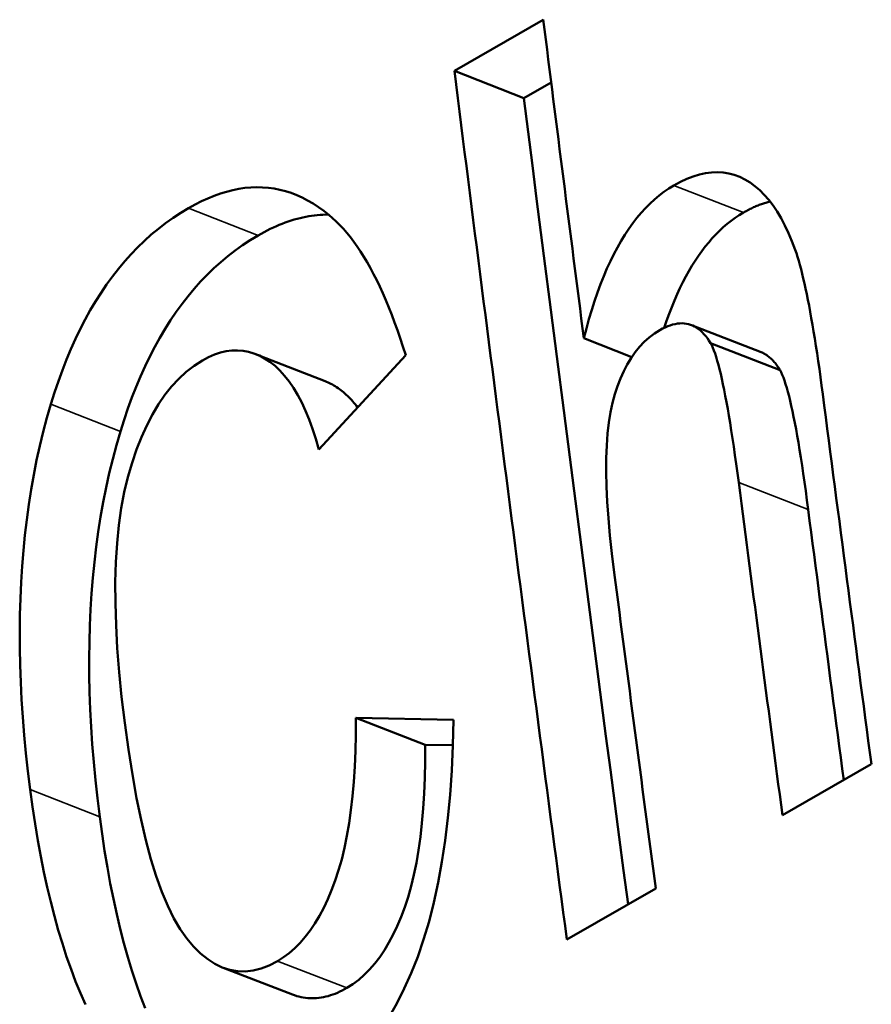
# Model space of a CAD drawing. Units: millimetres. Extents: x 194 to 662, y 24 to 572.
# Drawn here: x 222 to 224, y 481 to 483 of the extents above; entities that cross this region are included whole.
import ezdxf

# ---------------------------------------------------------------- set-up
doc = ezdxf.new("R2010")
doc.units = ezdxf.units.MM
doc.layers.add('Visible (ISO)', color=7, linetype='Continuous', lineweight=50)
doc.layers.add('Visible Narrow (ISO)', color=7, linetype='Continuous', lineweight=35)

msp = doc.modelspace()

# ---------------------------------------------------------------- linework, layer by layer
at = {"layer": 'Visible (ISO)'}
for p, q in [((223.181, 483.0327), (223.3596, 483.1355)), ((223.3207, 482.9777), (223.181, 483.0327)), ((223.3207, 482.9777), (223.3755, 483.0093)), ((223.6576, 482.5222), (223.7973, 482.4678)), ((223.5375, 482.4582), (223.4412, 482.4958)), ((223.8354, 482.4318), (223.6958, 482.4862)), ((222.7818, 482.4642), (222.9215, 482.4095)), ((223.0833, 482.4619), (222.9087, 482.2723)), ((223.1227, 481.6798), (222.9832, 481.7338)), ((222.9832, 481.7338), (223.1792, 481.7298)), ((223.1227, 481.6798), (223.1781, 481.6786)), ((224.0187, 481.6408), (223.8401, 481.538)), ((223.5855, 481.3913), (223.407, 481.2885)), ((222.8559, 481.178), (222.7164, 481.2318))]:
    msp.add_line(p, q, dxfattribs=at)
at = {"layer": 'Visible (ISO)', "flags": 128}
for points in [[(223.53, 481.3594), (223.5211, 481.4269), (223.5122, 481.4944), (223.5033, 481.5619), (223.4944, 481.6293), (223.4856, 481.6968), (223.4767, 481.7643), (223.4679, 481.8318), (223.4591, 481.8992), (223.4503, 481.9667), (223.4416, 482.0341), (223.4328, 482.1016), (223.4241, 482.169), (223.4154, 482.2365), (223.4067, 482.3039), (223.398, 482.3713), (223.3893, 482.4387), (223.3807, 482.5061), (223.3721, 482.5735), (223.3635, 482.6409), (223.3549, 482.7083), (223.3463, 482.7756), (223.3377, 482.843), (223.3292, 482.9104), (223.3207, 482.9777)], [(223.6219, 482.8027), (223.6352, 482.8099), (223.6483, 482.8159), (223.661, 482.8208), (223.6736, 482.8246), (223.6859, 482.8273), (223.6979, 482.8289), (223.7097, 482.8294), (223.7212, 482.8287), (223.7325, 482.8269), (223.7435, 482.8241), (223.7543, 482.82), (223.7648, 482.8149), (223.775, 482.8087), (223.7849, 482.8015), (223.7945, 482.7933), (223.8037, 482.784), (223.8126, 482.7737), (223.8212, 482.7624), (223.8295, 482.7501), (223.8374, 482.7368), (223.845, 482.7224), (223.8523, 482.707), (223.8593, 482.6906), (223.8659, 482.6732)], [(223.4412, 482.4958), (223.4462, 482.5153), (223.4515, 482.5343), (223.457, 482.5527), (223.4627, 482.5705), (223.4686, 482.5877), (223.4747, 482.6043), (223.4811, 482.6203), (223.4876, 482.6357), (223.4944, 482.6505), (223.5014, 482.6647), (223.5086, 482.6784), (223.5161, 482.6914), (223.5237, 482.7038), (223.5316, 482.7157), (223.5397, 482.727), (223.5479, 482.7377), (223.5564, 482.7478), (223.5652, 482.7574), (223.5741, 482.7664), (223.5832, 482.7748), (223.5926, 482.7826), (223.6022, 482.7899), (223.6119, 482.7966), (223.6219, 482.8027)], [(222.647, 482.7573), (222.66, 482.7644), (222.6729, 482.7709), (222.6857, 482.7768), (222.6983, 482.7819), (222.7109, 482.7864), (222.7233, 482.7902), (222.7357, 482.7933), (222.7479, 482.7958), (222.7601, 482.7976), (222.7721, 482.7987), (222.784, 482.7991), (222.7958, 482.7989), (222.8075, 482.798), (222.8191, 482.7964), (222.8306, 482.7941), (222.8419, 482.7912), (222.8532, 482.7876), (222.8644, 482.7833), (222.8754, 482.7783), (222.8863, 482.7727), (222.8972, 482.7664), (222.9079, 482.7594), (222.9185, 482.7517), (222.9291, 482.7434)], [(223.7616, 482.7481), (223.7639, 482.7494), (223.7662, 482.7507), (223.7685, 482.7519), (223.7708, 482.7532), (223.7731, 482.7543), (223.7754, 482.7555), (223.7777, 482.7566), (223.7799, 482.7577), (223.7822, 482.7588), (223.7844, 482.7598), (223.7867, 482.7608), (223.7889, 482.7617), (223.7912, 482.7626), (223.7934, 482.7635), (223.7956, 482.7644), (223.7978, 482.7652), (223.8, 482.766), (223.8022, 482.7667), (223.8044, 482.7674), (223.8066, 482.7681), (223.8087, 482.7688), (223.8109, 482.7694), (223.813, 482.77), (223.8152, 482.7705)], [(222.3705, 482.3635), (222.3778, 482.3868), (222.3855, 482.4096), (222.3936, 482.4317), (222.402, 482.4533), (222.4108, 482.4742), (222.4199, 482.4946), (222.4295, 482.5143), (222.4393, 482.5334), (222.4496, 482.552), (222.4602, 482.5699), (222.4712, 482.5872), (222.4825, 482.6039), (222.4942, 482.62), (222.5063, 482.6355), (222.5187, 482.6504), (222.5315, 482.6647), (222.5447, 482.6784), (222.5582, 482.6915), (222.5721, 482.7039), (222.5864, 482.7158), (222.601, 482.7271), (222.616, 482.7377), (222.6313, 482.7478), (222.647, 482.7573)], [(222.7867, 482.7022), (222.7929, 482.7057), (222.799, 482.7091), (222.8052, 482.7123), (222.8113, 482.7153), (222.8174, 482.7182), (222.8234, 482.7209), (222.8294, 482.7235), (222.8354, 482.7259), (222.8414, 482.7282), (222.8474, 482.7303), (222.8533, 482.7323), (222.8592, 482.7341), (222.8651, 482.7358), (222.871, 482.7373), (222.8768, 482.7386), (222.8826, 482.7399), (222.8884, 482.7409), (222.8941, 482.7418), (222.8999, 482.7426), (222.9056, 482.7432), (222.9113, 482.7436), (222.9169, 482.744), (222.9226, 482.7441), (222.9282, 482.7441)], [(222.9291, 482.7434), (222.9365, 482.7371), (222.9438, 482.7304), (222.9511, 482.7232), (222.9582, 482.7155), (222.9653, 482.7073), (222.9723, 482.6987), (222.9792, 482.6896), (222.986, 482.68), (222.9927, 482.6699), (222.9994, 482.6594), (223.0059, 482.6484), (223.0124, 482.6369), (223.0188, 482.6249), (223.0251, 482.6125), (223.0313, 482.5996), (223.0374, 482.5862), (223.0434, 482.5723), (223.0494, 482.5579), (223.0552, 482.5431), (223.061, 482.5278), (223.0667, 482.512), (223.0723, 482.4958), (223.0778, 482.4791), (223.0833, 482.4619)], [(223.6026, 482.5168), (223.6075, 482.5311), (223.6125, 482.545), (223.6178, 482.5585), (223.6231, 482.5715), (223.6286, 482.5842), (223.6343, 482.5965), (223.6401, 482.6083), (223.6461, 482.6197), (223.6522, 482.6307), (223.6584, 482.6414), (223.6648, 482.6516), (223.6714, 482.6614), (223.6781, 482.6708), (223.685, 482.6798), (223.692, 482.6884), (223.6991, 482.6966), (223.7064, 482.7045), (223.7138, 482.7119), (223.7214, 482.7189), (223.7292, 482.7255), (223.7371, 482.7318), (223.7451, 482.7376), (223.7533, 482.743), (223.7616, 482.7481)], [(222.5102, 482.3086), (222.5175, 482.332), (222.5252, 482.3547), (222.5333, 482.3769), (222.5417, 482.3984), (222.5505, 482.4193), (222.5596, 482.4397), (222.5692, 482.4594), (222.579, 482.4785), (222.5893, 482.497), (222.5999, 482.5149), (222.6109, 482.5322), (222.6222, 482.5489), (222.6339, 482.565), (222.646, 482.5805), (222.6584, 482.5954), (222.6712, 482.6097), (222.6844, 482.6234), (222.6979, 482.6365), (222.7118, 482.6489), (222.7261, 482.6608), (222.7407, 482.6721), (222.7557, 482.6827), (222.771, 482.6928), (222.7867, 482.7022)], [(223.8659, 482.6732), (223.8682, 482.6664), (223.8705, 482.6591), (223.8729, 482.6514), (223.8752, 482.6432), (223.8775, 482.6346), (223.8798, 482.6255), (223.8821, 482.616), (223.8844, 482.606), (223.8867, 482.5955), (223.889, 482.5846), (223.8913, 482.5732), (223.8936, 482.5614), (223.8959, 482.5491), (223.8982, 482.5363), (223.9005, 482.5231), (223.9028, 482.5095), (223.9051, 482.4953), (223.9074, 482.4807), (223.9097, 482.4657), (223.912, 482.4502), (223.9143, 482.4342), (223.9166, 482.4178), (223.9188, 482.401), (223.9211, 482.3836)], [(223.6958, 482.4862), (223.6926, 482.4912), (223.6893, 482.496), (223.686, 482.5003), (223.6825, 482.5044), (223.6789, 482.5081), (223.6753, 482.5114), (223.6716, 482.5144), (223.6677, 482.517), (223.6638, 482.5194), (223.6598, 482.5213), (223.6557, 482.5229), (223.6515, 482.5242), (223.6472, 482.5251), (223.6429, 482.5257), (223.6384, 482.5259), (223.6339, 482.5258), (223.6292, 482.5253), (223.6245, 482.5245), (223.6196, 482.5233), (223.6147, 482.5218), (223.6097, 482.52), (223.6046, 482.5178), (223.5994, 482.5152), (223.5941, 482.5123)], [(223.5941, 482.5123), (223.583, 482.5053), (223.5725, 482.4973), (223.5626, 482.4884), (223.5532, 482.4786), (223.5444, 482.4678), (223.5361, 482.4561), (223.5285, 482.4434), (223.5214, 482.4298), (223.5148, 482.4153), (223.5089, 482.3998), (223.5035, 482.3834), (223.4987, 482.3661), (223.4946, 482.3474), (223.4913, 482.327), (223.4888, 482.3047), (223.4871, 482.2808), (223.4862, 482.255), (223.486, 482.2275), (223.4867, 482.1982), (223.4882, 482.1672), (223.4905, 482.1344), (223.4935, 482.0998), (223.4974, 482.0635), (223.5021, 482.0254)], [(223.7523, 482.206), (223.7498, 482.2251), (223.7473, 482.2435), (223.7448, 482.2612), (223.7423, 482.2784), (223.7399, 482.2949), (223.7374, 482.3107), (223.735, 482.3259), (223.7326, 482.3405), (223.7302, 482.3544), (223.7278, 482.3677), (223.7254, 482.3803), (223.7231, 482.3923), (223.7207, 482.4037), (223.7184, 482.4144), (223.7161, 482.4244), (223.7138, 482.4339), (223.7115, 482.4426), (223.7092, 482.4508), (223.7069, 482.4583), (223.7047, 482.4651), (223.7024, 482.4714), (223.7002, 482.4769), (223.698, 482.4819), (223.6958, 482.4862)], [(222.9087, 482.2723), (222.9026, 482.2936), (222.8961, 482.3137), (222.8892, 482.3325), (222.8819, 482.3502), (222.8743, 482.3667), (222.8663, 482.3819), (222.8579, 482.396), (222.8491, 482.4089), (222.84, 482.4206), (222.8305, 482.431), (222.8207, 482.4403), (222.8104, 482.4484), (222.7999, 482.4553), (222.7893, 482.461), (222.7785, 482.4654), (222.7676, 482.4687), (222.7566, 482.4708), (222.7454, 482.4716), (222.734, 482.4713), (222.7225, 482.4697), (222.7109, 482.467), (222.6991, 482.463), (222.6872, 482.4578), (222.6752, 482.4514)], [(223.8354, 482.4318), (223.834, 482.4341), (223.8326, 482.4363), (223.8312, 482.4384), (223.8298, 482.4405), (223.8283, 482.4425), (223.8268, 482.4444), (223.8253, 482.4463), (223.8238, 482.4481), (223.8223, 482.4498), (223.8208, 482.4515), (223.8192, 482.4531), (223.8176, 482.4546), (223.816, 482.4561), (223.8144, 482.4575), (223.8128, 482.4588), (223.8111, 482.4601), (223.8095, 482.4613), (223.8078, 482.4624), (223.8061, 482.4635), (223.8043, 482.4645), (223.8026, 482.4654), (223.8009, 482.4663), (223.7991, 482.4671), (223.7973, 482.4678)], [(222.6752, 482.4514), (222.6585, 482.4408), (222.6425, 482.4285), (222.6273, 482.4147), (222.6129, 482.3992), (222.5993, 482.3821), (222.5864, 482.3633), (222.5743, 482.343), (222.563, 482.321), (222.5524, 482.2975), (222.5426, 482.2723), (222.5335, 482.2455), (222.5252, 482.2171), (222.5179, 482.1869), (222.5119, 482.1547), (222.507, 482.1205), (222.5034, 482.0843), (222.501, 482.0462), (222.4999, 482.0061), (222.5, 481.964), (222.5013, 481.9199), (222.5038, 481.8738), (222.5076, 481.8257), (222.5126, 481.7757), (222.5189, 481.7237)], [(223.8919, 482.1519), (223.8894, 482.1709), (223.8869, 482.1893), (223.8844, 482.2071), (223.8819, 482.2242), (223.8795, 482.2407), (223.877, 482.2565), (223.8746, 482.2717), (223.8722, 482.2863), (223.8698, 482.3002), (223.8674, 482.3134), (223.865, 482.3261), (223.8627, 482.338), (223.8603, 482.3494), (223.858, 482.3601), (223.8557, 482.3701), (223.8534, 482.3796), (223.8511, 482.3883), (223.8488, 482.3965), (223.8465, 482.404), (223.8443, 482.4108), (223.8421, 482.417), (223.8398, 482.4226), (223.8376, 482.4275), (223.8354, 482.4318)], [(222.9867, 482.357), (222.9843, 482.3602), (222.9818, 482.3633), (222.9793, 482.3663), (222.9768, 482.3692), (222.9743, 482.3721), (222.9717, 482.3748), (222.9691, 482.3775), (222.9664, 482.3801), (222.9638, 482.3826), (222.9611, 482.385), (222.9584, 482.3873), (222.9557, 482.3895), (222.9529, 482.3917), (222.9501, 482.3937), (222.9473, 482.3957), (222.9445, 482.3976), (222.9416, 482.3994), (222.9388, 482.4011), (222.9359, 482.4027), (222.9331, 482.4042), (222.9302, 482.4057), (222.9273, 482.407), (222.9244, 482.4083), (222.9215, 482.4095)], [(222.329, 481.5895), (222.3244, 481.6264), (222.3204, 481.663), (222.317, 481.6991), (222.3141, 481.7349), (222.3117, 481.7702), (222.3099, 481.8051), (222.3086, 481.8396), (222.3079, 481.8737), (222.3078, 481.9073), (222.3081, 481.9406), (222.3091, 481.9735), (222.3105, 482.0059), (222.3125, 482.038), (222.3151, 482.0696), (222.3182, 482.1008), (222.3218, 482.1316), (222.326, 482.162), (222.3307, 482.192), (222.336, 482.2216), (222.3418, 482.2508), (222.3482, 482.2796), (222.3551, 482.3079), (222.3625, 482.3359), (222.3705, 482.3635)], [(222.4686, 481.5352), (222.464, 481.5722), (222.46, 481.6087), (222.4566, 481.6448), (222.4537, 481.6805), (222.4513, 481.7158), (222.4495, 481.7506), (222.4483, 481.7851), (222.4476, 481.8192), (222.4474, 481.8528), (222.4478, 481.8861), (222.4487, 481.9189), (222.4502, 481.9513), (222.4522, 481.9833), (222.4547, 482.015), (222.4578, 482.0462), (222.4615, 482.077), (222.4657, 482.1073), (222.4704, 482.1373), (222.4757, 482.1669), (222.4815, 482.196), (222.4878, 482.2248), (222.4947, 482.2531), (222.5022, 482.2811), (222.5102, 482.3086)], [(223.9632, 481.6088), (223.9602, 481.6314), (223.9572, 481.6541), (223.9542, 481.6767), (223.9512, 481.6994), (223.9482, 481.722), (223.9453, 481.7446), (223.9423, 481.7673), (223.9393, 481.7899), (223.9363, 481.8125), (223.9333, 481.8352), (223.9304, 481.8578), (223.9274, 481.8804), (223.9244, 481.903), (223.9215, 481.9257), (223.9185, 481.9483), (223.9155, 481.9709), (223.9126, 481.9935), (223.9096, 482.0162), (223.9066, 482.0388), (223.9037, 482.0614), (223.9007, 482.084), (223.8978, 482.1067), (223.8948, 482.1293), (223.8919, 482.1519)], [(222.8255, 481.2451), (222.8376, 481.2528), (222.8493, 481.2614), (222.8605, 481.2712), (222.8713, 481.282), (222.8816, 481.2939), (222.8915, 481.3069), (222.901, 481.321), (222.91, 481.3361), (222.9186, 481.3522), (222.9267, 481.3695), (222.9345, 481.3878), (222.9418, 481.4072), (222.9485, 481.4277), (222.9547, 481.4495), (222.9602, 481.4724), (222.9652, 481.4966), (222.9695, 481.522), (222.9733, 481.5486), (222.9764, 481.5765), (222.979, 481.6055), (222.9809, 481.6358), (222.9823, 481.6672), (222.983, 481.6999), (222.9832, 481.7338)], [(222.5189, 481.7237), (222.5263, 481.6702), (222.5342, 481.6199), (222.5427, 481.5727), (222.5518, 481.5287), (222.5613, 481.4878), (222.5715, 481.4502), (222.5821, 481.4156), (222.5933, 481.3842), (222.6051, 481.356), (222.6173, 481.331), (222.6302, 481.3091), (222.6435, 481.2903), (222.6572, 481.2743), (222.6712, 481.2605), (222.6855, 481.2489), (222.7, 481.2395), (222.7148, 481.2324), (222.7299, 481.2276), (222.7452, 481.2249), (222.7607, 481.2245), (222.7765, 481.2263), (222.7926, 481.2303), (222.8089, 481.2366), (222.8255, 481.2451)], [(223.1792, 481.7298), (223.1781, 481.6779), (223.1759, 481.6277), (223.1726, 481.5793), (223.1682, 481.5326), (223.1628, 481.4876), (223.1562, 481.4444), (223.1486, 481.4028), (223.1399, 481.3631), (223.1302, 481.325), (223.1193, 481.2887), (223.1074, 481.2541), (223.0944, 481.2213), (223.0804, 481.1901), (223.0655, 481.1604), (223.0497, 481.1321)], [(222.9651, 481.1914), (222.9772, 481.199), (222.9888, 481.2077), (223, 481.2174), (223.0108, 481.2283), (223.0211, 481.2402), (223.031, 481.2531), (223.0405, 481.2672), (223.0495, 481.2823), (223.0581, 481.2984), (223.0663, 481.3157), (223.074, 481.334), (223.0813, 481.3534), (223.0881, 481.3739), (223.0942, 481.3956), (223.0998, 481.4186), (223.1047, 481.4427), (223.1091, 481.4681), (223.1128, 481.4947), (223.116, 481.5225), (223.1185, 481.5515), (223.1205, 481.5818), (223.1218, 481.6132), (223.1226, 481.6459), (223.1227, 481.6798)], [(222.4399, 481.1581), (222.4298, 481.1808), (222.4202, 481.2044), (222.4109, 481.2288), (222.402, 481.2541), (222.3935, 481.2803), (222.3853, 481.3073), (222.3776, 481.3352), (222.3702, 481.364), (222.3632, 481.3936), (222.3565, 481.4241), (222.3502, 481.4555), (222.3444, 481.4877), (222.3388, 481.5207), (222.3337, 481.5547), (222.329, 481.5895)], [(222.5597, 481.1504), (222.5505, 481.1749), (222.5416, 481.2002), (222.5331, 481.2263), (222.5249, 481.2533), (222.5171, 481.2812), (222.5097, 481.3099), (222.5027, 481.3395), (222.4961, 481.37), (222.4898, 481.4013), (222.484, 481.4335), (222.4784, 481.4665), (222.4733, 481.5005), (222.4686, 481.5352)], [(222.8559, 481.178), (222.8602, 481.1765), (222.8645, 481.1751), (222.8689, 481.1739), (222.8732, 481.1729), (222.8776, 481.1721), (222.882, 481.1714), (222.8865, 481.171), (222.8909, 481.1707), (222.8954, 481.1706), (222.8999, 481.1707), (222.9044, 481.171), (222.9089, 481.1714), (222.9135, 481.1721), (222.9181, 481.1729), (222.9227, 481.1739), (222.9273, 481.1751), (222.932, 481.1765), (222.9366, 481.1781), (222.9413, 481.1798), (222.946, 481.1818), (222.9507, 481.1839), (222.9555, 481.1862), (222.9603, 481.1887), (222.9651, 481.1914)]]:
    msp.add_lwpolyline(points, dxfattribs=at)
at = {"layer": 'Visible (ISO)'}
for centre, major_axis, start_param, end_param in [((391.52, 416.9396), (120.142, -208.63), 4.085238, 4.088288), ((391.3414, 416.8368), (-120.142, 208.63), 0.943646, 0.951953), ((391.9532, 417.1891), (120.142, -208.63), 4.09001, 4.093546), ((391.7746, 417.0863), (-120.142, 208.63), 0.948774, 0.951953), ((391.52, 416.9396), (120.142, -208.63), 4.090528, 4.093546)]:
    msp.add_ellipse(centre, major_axis=major_axis, ratio=0.578093, start_param=start_param, end_param=end_param, dxfattribs=at)
at = {"layer": 'Visible Narrow (ISO)'}
for p, q in [((223.7616, 482.7481), (223.6219, 482.8027)), ((222.7867, 482.7022), (222.647, 482.7573)), ((222.5102, 482.3086), (222.3705, 482.3635)), ((223.8919, 482.1519), (223.7523, 482.206)), ((222.4686, 481.5352), (222.329, 481.5895)), ((222.9651, 481.1914), (222.8255, 481.2451))]:
    msp.add_line(p, q, dxfattribs=at)

doc.saveas('drawing.dxf')
